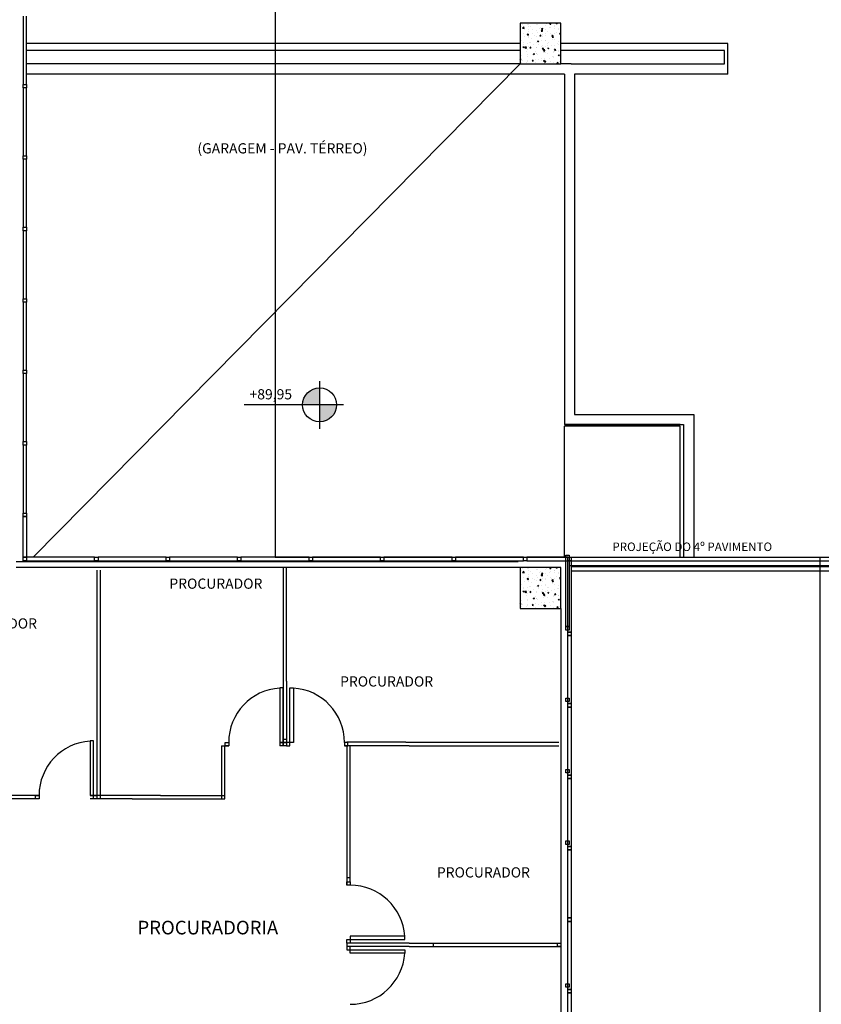
# Model space of a CAD drawing. Units: millimetres. Extents: x 229.3 to 297.3, y 114.7 to 180.4.
# Drawn here: x 269.6 to 281.4, y 141.1 to 155.5 of the extents above; entities that cross this region are included whole.
import ezdxf
from ezdxf.enums import TextEntityAlignment as Align

# ---------------------------------------------------------------- set-up
doc = ezdxf.new("R2010")
doc.units = ezdxf.units.MM
doc.layers.add('ARQ-BASE 3 ANDAR', color=8, linetype='Continuous')
doc.styles.add('Arial', font='ARIAL.TTF')

msp = doc.modelspace()

# ---------------------------------------------------------------- hatches: boundary and pattern name
at = {"layer": 'ARQ-BASE 3 ANDAR'}
h = msp.add_hatch(color=256, dxfattribs=at)
h.paths.add_polyline_path([(273.771, 149.87), (274.021, 149.87), (274.021, 150.12, 0.414214)])
h.paths.add_polyline_path([(274.271, 149.87), (274.021, 149.87), (274.021, 149.62, 0.414214)])

# ---------------------------------------------------------------- linework, layer by layer
for p, q in [((273.366, 159.83), (273.366, 147.63)), ((269.666, 155.58), (269.666, 154.58)), ((269.716, 154.58), (269.716, 155.58)), ((277.566, 155.48), (276.966, 155.48)), ((276.966, 155.48), (276.966, 154.88)), ((276.987, 155.431), (276.987, 155.431)), ((276.997, 155.46), (276.997, 155.46)), ((277.002, 155.407), (277.022, 155.427)), ((277.002, 155.405), (277.025, 155.402)), ((277.025, 155.402), (277.022, 155.427)), ((277.069, 155.459), (277.069, 155.459)), ((277.088, 155.437), (277.088, 155.437)), ((277.09, 155.462), (277.09, 155.462)), ((277.122, 155.425), (277.122, 155.425)), ((277.204, 155.453), (277.204, 155.453)), ((277.216, 155.453), (277.216, 155.453)), ((277.236, 155.478), (277.236, 155.48)), ((277.251, 155.402), (277.251, 155.402)), ((277.258, 155.419), (277.258, 155.419)), ((277.282, 155.397), (277.3, 155.404)), ((277.282, 155.397), (277.295, 155.388)), ((277.295, 155.388), (277.3, 155.404)), ((277.34, 155.447), (277.34, 155.447)), ((277.348, 155.472), (277.348, 155.472)), ((277.393, 155.413), (277.393, 155.413)), ((277.402, 155.467), (277.414, 155.48)), ((277.402, 155.467), (277.417, 155.466)), ((277.411, 155.423), (277.411, 155.423)), ((277.419, 155.463), (277.416, 155.478)), ((277.475, 155.442), (277.475, 155.442)), ((277.475, 155.432), (277.475, 155.432)), ((277.476, 155.406), (277.476, 155.406)), ((277.496, 155.479), (277.499, 155.48)), ((277.496, 155.479), (277.508, 155.47)), ((277.509, 155.47), (277.512, 155.48)), ((277.529, 155.408), (277.529, 155.408)), ((277.566, 154.88), (277.566, 155.48)), ((277.018, 155.33), (277.018, 155.33)), ((277.024, 155.281), (277.024, 155.281)), ((277.069, 155.315), (277.087, 155.322)), ((277.069, 155.315), (277.082, 155.306)), ((277.073, 155.308), (277.086, 155.323)), ((277.073, 155.308), (277.088, 155.307)), ((277.079, 155.311), (277.079, 155.311)), ((277.082, 155.307), (277.087, 155.322)), ((277.082, 155.268), (277.082, 155.268)), ((277.085, 155.352), (277.085, 155.352)), ((277.089, 155.303), (277.087, 155.319)), ((277.088, 155.289), (277.088, 155.289)), ((277.091, 155.381), (277.091, 155.381)), ((277.14, 155.255), (277.14, 155.255)), ((277.154, 155.324), (277.154, 155.324)), ((277.155, 155.389), (277.155, 155.389)), ((277.184, 155.302), (277.184, 155.302)), ((277.21, 155.284), (277.21, 155.284)), ((277.213, 155.369), (277.213, 155.369)), ((277.227, 155.336), (277.227, 155.336)), ((277.255, 155.292), (277.27, 155.291)), ((277.256, 155.292), (277.268, 155.307)), ((277.272, 155.287), (277.269, 155.303)), ((277.273, 155.365), (277.293, 155.385)), ((277.273, 155.363), (277.296, 155.36)), ((277.288, 155.28), (277.288, 155.28)), ((277.289, 155.318), (277.289, 155.318)), ((277.296, 155.36), (277.293, 155.385)), ((277.342, 155.303), (277.342, 155.303)), ((277.344, 155.323), (277.344, 155.323)), ((277.345, 155.388), (277.345, 155.388)), ((277.375, 155.362), (277.375, 155.362)), ((277.408, 155.331), (277.408, 155.331)), ((277.425, 155.313), (277.425, 155.313)), ((277.434, 155.295), (277.452, 155.302)), ((277.434, 155.295), (277.447, 155.286)), ((277.436, 155.306), (277.436, 155.306)), ((277.437, 155.276), (277.452, 155.275)), ((277.438, 155.276), (277.45, 155.291)), ((277.447, 155.286), (277.452, 155.302)), ((277.454, 155.271), (277.451, 155.287)), ((277.472, 155.321), (277.472, 155.321)), ((277.504, 155.344), (277.504, 155.344)), ((277.523, 155.387), (277.523, 155.387)), ((277.544, 155.323), (277.564, 155.343)), ((277.545, 155.321), (277.566, 155.318)), ((277.56, 155.307), (277.56, 155.307)), ((277.566, 155.328), (277.564, 155.343)), ((276.966, 155.18), (269.716, 155.18)), ((276.969, 155.2), (276.969, 155.2)), ((276.992, 155.23), (276.992, 155.23)), ((277.007, 155.131), (277.025, 155.138)), ((277.007, 155.131), (277.02, 155.122)), ((277.02, 155.122), (277.025, 155.138)), ((277.021, 155.189), (277.021, 155.189)), ((277.022, 155.166), (277.022, 155.166)), ((277.035, 155.117), (277.055, 155.138)), ((277.036, 155.116), (277.059, 155.112)), ((277.058, 155.113), (277.055, 155.137)), ((277.079, 155.183), (277.079, 155.183)), ((277.089, 155.141), (277.089, 155.141)), ((277.104, 155.194), (277.104, 155.194)), ((277.108, 155.117), (277.123, 155.115)), ((277.109, 155.117), (277.121, 155.132)), ((277.117, 155.202), (277.117, 155.202)), ((277.125, 155.112), (277.122, 155.128)), ((277.158, 155.16), (277.158, 155.16)), ((277.204, 155.115), (277.204, 155.115)), ((277.207, 155.2), (277.207, 155.2)), ((277.211, 155.123), (277.211, 155.123)), ((277.221, 155.213), (277.238, 155.22)), ((277.221, 155.213), (277.233, 155.204)), ((277.233, 155.204), (277.239, 155.22)), ((277.237, 155.166), (277.237, 155.166)), ((277.24, 155.189), (277.24, 155.189)), ((277.274, 155.131), (277.274, 155.131)), ((277.278, 155.223), (277.278, 155.223)), ((277.291, 155.101), (277.303, 155.116)), ((277.293, 155.154), (277.293, 155.154)), ((277.307, 155.096), (277.304, 155.112)), ((277.336, 155.134), (277.336, 155.134)), ((277.339, 155.219), (277.339, 155.219)), ((277.341, 155.231), (277.341, 155.231)), ((277.371, 155.144), (277.371, 155.144)), ((277.372, 155.111), (277.39, 155.118)), ((277.372, 155.11), (277.385, 155.102)), ((277.375, 155.183), (277.375, 155.183)), ((277.385, 155.192), (277.385, 155.192)), ((277.385, 155.102), (277.39, 155.117)), ((277.429, 155.149), (277.429, 155.149)), ((277.437, 155.244), (277.437, 155.244)), ((277.466, 155.152), (277.466, 155.152)), ((277.469, 155.237), (277.469, 155.237)), ((277.511, 155.177), (277.511, 155.177)), ((277.531, 155.165), (277.531, 155.165)), ((277.533, 155.217), (277.533, 155.217)), ((277.565, 155.143), (277.565, 155.143)), ((280.016, 155.18), (277.566, 155.18)), ((280.016, 154.73), (280.016, 155.18)), ((276.966, 155.08), (269.716, 155.08)), ((276.984, 155.001), (276.984, 155.001)), ((277.05, 155.101), (277.05, 155.101)), ((277.054, 155.065), (277.054, 155.065)), ((277.073, 155.014), (277.073, 155.014)), ((277.076, 155.099), (277.076, 155.099)), ((277.078, 154.989), (277.078, 154.989)), ((277.144, 155.022), (277.144, 155.022)), ((277.159, 155.029), (277.177, 155.036)), ((277.159, 155.028), (277.171, 155.02)), ((277.172, 155.02), (277.177, 155.035)), ((277.189, 155.059), (277.189, 155.059)), ((277.201, 155.03), (277.201, 155.03)), ((277.208, 155.031), (277.208, 155.031)), ((277.226, 155.015), (277.226, 155.015)), ((277.29, 155.101), (277.305, 155.1)), ((277.304, 155.043), (277.304, 155.043)), ((277.307, 155.075), (277.326, 155.096)), ((277.307, 155.074), (277.33, 155.07)), ((277.325, 155.054), (277.325, 155.054)), ((277.329, 155.071), (277.326, 155.095)), ((277.33, 154.965), (277.33, 154.965)), ((277.333, 155.05), (277.333, 155.05)), ((277.375, 155.04), (277.375, 155.04)), ((277.397, 154.964), (277.397, 154.964)), ((277.435, 154.984), (277.435, 154.984)), ((277.46, 155.048), (277.46, 155.048)), ((277.46, 154.983), (277.46, 154.983)), ((277.461, 154.973), (277.461, 154.973)), ((277.463, 155.067), (277.463, 155.067)), ((277.464, 155.065), (277.464, 155.065)), ((277.472, 155.085), (277.487, 155.084)), ((277.473, 155.085), (277.485, 155.1)), ((277.489, 155.08), (277.486, 155.096)), ((277.523, 155.065), (277.523, 155.065)), ((277.524, 155.009), (277.542, 155.015)), ((277.524, 155.008), (277.536, 155)), ((277.528, 155.073), (277.528, 155.073)), ((277.537, 155), (277.542, 155.015)), ((277.557, 154.985), (277.557, 154.985)), ((279.966, 155.08), (277.566, 155.08)), ((279.966, 154.88), (279.966, 155.08)), ((276.966, 154.88), (269.716, 154.88)), ((269.814, 147.63), (276.966, 154.88)), ((276.966, 154.946), (276.974, 154.956)), ((276.966, 154.941), (276.976, 154.94)), ((276.966, 154.88), (277.566, 154.88)), ((276.978, 154.937), (276.975, 154.953)), ((276.991, 154.908), (276.991, 154.908)), ((277.004, 154.935), (277.004, 154.935)), ((277.058, 154.901), (277.058, 154.901)), ((277.069, 154.93), (277.069, 154.93)), ((277.077, 154.922), (277.077, 154.922)), ((277.139, 154.933), (277.139, 154.933)), ((277.14, 154.93), (277.14, 154.93)), ((277.141, 154.931), (277.141, 154.931)), ((277.143, 154.926), (277.158, 154.924)), ((277.144, 154.926), (277.156, 154.941)), ((277.16, 154.921), (277.157, 154.937)), ((277.193, 154.896), (277.193, 154.896)), ((277.198, 154.946), (277.198, 154.946)), ((277.237, 154.943), (277.237, 154.943)), ((277.275, 154.924), (277.275, 154.924)), ((277.287, 154.959), (277.287, 154.959)), ((277.31, 154.927), (277.328, 154.934)), ((277.31, 154.926), (277.323, 154.918)), ((277.323, 154.918), (277.328, 154.933)), ((277.325, 154.91), (277.34, 154.908)), ((277.326, 154.91), (277.338, 154.925)), ((277.329, 154.89), (277.329, 154.89)), ((277.342, 154.905), (277.339, 154.921)), ((277.411, 154.918), (277.411, 154.918)), ((277.457, 154.898), (277.457, 154.898)), ((277.465, 154.884), (277.465, 154.884)), ((277.49, 154.885), (277.49, 154.885)), ((277.507, 154.894), (277.523, 154.893)), ((277.508, 154.894), (277.52, 154.909)), ((277.524, 154.889), (277.521, 154.905)), ((277.532, 154.895), (277.532, 154.895)), ((277.547, 154.912), (277.547, 154.912)), ((277.716, 154.88), (277.566, 154.88)), ((277.716, 154.88), (279.966, 154.88)), ((277.616, 154.73), (269.716, 154.73)), ((277.616, 154.73), (277.616, 149.58)), ((277.766, 154.73), (277.766, 149.73)), ((280.016, 154.73), (277.766, 154.73)), ((269.666, 154.53), (269.666, 154.58)), ((269.666, 154.58), (269.716, 154.58)), ((269.666, 154.58), (269.716, 154.58)), ((269.716, 154.53), (269.666, 154.53)), ((269.666, 154.53), (269.666, 153.53)), ((269.716, 154.53), (269.666, 154.53)), ((269.716, 154.58), (269.716, 154.53)), ((269.716, 153.53), (269.716, 154.53)), ((269.666, 153.48), (269.666, 153.53)), ((269.666, 153.53), (269.716, 153.53)), ((269.666, 153.53), (269.716, 153.53)), ((269.716, 153.53), (269.716, 153.48)), ((269.716, 153.48), (269.666, 153.48)), ((269.666, 153.48), (269.666, 152.48)), ((269.716, 153.48), (269.666, 153.48)), ((269.716, 152.48), (269.716, 153.48)), ((269.666, 152.43), (269.666, 152.48)), ((269.666, 152.48), (269.716, 152.48)), ((269.666, 152.48), (269.716, 152.48)), ((269.716, 152.43), (269.666, 152.43)), ((269.666, 152.43), (269.666, 151.43)), ((269.716, 152.43), (269.666, 152.43)), ((269.716, 152.48), (269.716, 152.43)), ((269.716, 151.43), (269.716, 152.43)), ((269.666, 151.38), (269.666, 151.43)), ((269.666, 151.43), (269.716, 151.43)), ((269.666, 151.43), (269.716, 151.43)), ((269.716, 151.38), (269.666, 151.38)), ((269.666, 151.38), (269.666, 150.38)), ((269.716, 151.38), (269.666, 151.38)), ((269.716, 151.43), (269.716, 151.38)), ((269.716, 150.38), (269.716, 151.38)), ((269.666, 150.33), (269.666, 150.38)), ((269.666, 150.38), (269.716, 150.38)), ((269.666, 150.38), (269.716, 150.38)), ((269.716, 150.38), (269.716, 150.33)), ((269.716, 150.33), (269.666, 150.33)), ((269.666, 150.33), (269.666, 149.33)), ((269.716, 150.33), (269.666, 150.33)), ((269.716, 149.33), (269.716, 150.33)), ((274.021, 150.22), (274.021, 149.52)), ((274.371, 149.87), (272.915, 149.87)), ((277.766, 149.73), (279.516, 149.73)), ((279.516, 149.73), (279.516, 147.63)), ((277.616, 149.58), (279.366, 149.58)), ((279.316, 149.58), (277.616, 149.58)), ((277.616, 147.63), (277.616, 149.555)), ((279.316, 149.555), (277.616, 149.555)), ((279.316, 147.63), (279.316, 149.555)), ((279.366, 149.58), (279.366, 147.63)), ((269.666, 149.28), (269.666, 149.33)), ((269.666, 149.33), (269.716, 149.33)), ((269.666, 149.33), (269.716, 149.33)), ((269.716, 149.33), (269.716, 149.28)), ((269.716, 149.28), (269.666, 149.28)), ((269.666, 149.28), (269.666, 148.28)), ((269.716, 149.28), (269.666, 149.28)), ((269.716, 148.28), (269.716, 149.28)), ((269.666, 148.23), (269.666, 148.28)), ((269.666, 148.28), (269.716, 148.28)), ((269.666, 148.28), (269.716, 148.28)), ((269.716, 148.23), (269.666, 148.23)), ((269.666, 147.63), (269.666, 148.23)), ((269.666, 148.23), (269.716, 148.23)), ((269.716, 148.28), (269.716, 148.23)), ((269.716, 148.23), (269.716, 147.63)), ((269.666, 147.58), (269.666, 147.63)), ((269.666, 147.63), (269.716, 147.63)), ((269.716, 147.63), (269.666, 147.63)), ((269.716, 147.63), (269.716, 147.58)), ((270.716, 147.63), (269.716, 147.63)), ((269.716, 147.63), (269.716, 147.58)), ((270.716, 147.58), (270.716, 147.63)), ((270.716, 147.63), (270.766, 147.63)), ((270.716, 147.58), (270.716, 147.63)), ((270.766, 147.63), (270.766, 147.58)), ((271.766, 147.63), (270.766, 147.63)), ((270.766, 147.63), (270.766, 147.58)), ((271.766, 147.58), (271.766, 147.63)), ((271.766, 147.63), (271.816, 147.63)), ((271.766, 147.58), (271.766, 147.63)), ((271.816, 147.63), (271.816, 147.58)), ((272.816, 147.63), (271.816, 147.63)), ((271.816, 147.63), (271.816, 147.58)), ((272.816, 147.58), (272.816, 147.63)), ((272.816, 147.63), (272.866, 147.63)), ((272.816, 147.58), (272.816, 147.63)), ((272.866, 147.63), (272.866, 147.58)), ((273.866, 147.63), (272.866, 147.63)), ((272.866, 147.63), (272.866, 147.58)), ((273.366, 147.63), (281.366, 147.63)), ((273.866, 147.58), (273.866, 147.63)), ((273.866, 147.63), (273.916, 147.63)), ((273.866, 147.58), (273.866, 147.63)), ((273.916, 147.63), (273.916, 147.58)), ((274.916, 147.63), (273.916, 147.63)), ((273.916, 147.63), (273.916, 147.58)), ((274.916, 147.58), (274.916, 147.63)), ((274.916, 147.63), (274.966, 147.63)), ((274.916, 147.58), (274.916, 147.63)), ((274.966, 147.63), (274.966, 147.58)), ((275.966, 147.63), (274.966, 147.63)), ((274.966, 147.63), (274.966, 147.58)), ((275.966, 147.58), (275.966, 147.63)), ((275.966, 147.63), (276.016, 147.63)), ((275.966, 147.58), (275.966, 147.63)), ((276.016, 147.63), (276.016, 147.58)), ((277.016, 147.63), (276.016, 147.63)), ((276.016, 147.63), (276.016, 147.58)), ((277.016, 147.58), (277.016, 147.63)), ((277.016, 147.63), (277.066, 147.63)), ((277.016, 147.58), (277.016, 147.63)), ((277.066, 147.63), (277.066, 147.58)), ((277.666, 147.63), (277.066, 147.63)), ((277.066, 147.63), (277.066, 147.58)), ((277.636, 146.612), (277.636, 147.662)), ((277.636, 147.662), (277.686, 147.662)), ((277.666, 147.58), (277.666, 147.63)), ((277.666, 147.63), (277.716, 147.63)), ((277.666, 147.58), (277.666, 147.63)), ((277.686, 147.662), (277.686, 146.612)), ((277.716, 147.63), (286.341, 147.63)), ((277.716, 147.63), (277.716, 147.58)), ((281.366, 147.63), (281.366, 130.73)), ((276.936, 147.562), (269.566, 147.562)), ((276.966, 147.48), (269.566, 147.48)), ((269.716, 147.58), (269.666, 147.58)), ((269.716, 147.58), (270.716, 147.58)), ((270.766, 147.58), (270.716, 147.58)), ((270.75, 147.443), (270.75, 145.344)), ((270.766, 147.58), (271.766, 147.58)), ((270.8, 145.344), (270.8, 147.443)), ((271.816, 147.58), (271.766, 147.58)), ((271.816, 147.58), (272.816, 147.58)), ((272.866, 147.58), (272.816, 147.58)), ((272.866, 147.58), (273.866, 147.58)), ((273.484, 147.48), (273.484, 145.76)), ((273.535, 145.81), (273.534, 147.48)), ((273.916, 147.58), (273.866, 147.58)), ((273.916, 147.58), (274.916, 147.58)), ((274.966, 147.58), (274.916, 147.58)), ((274.966, 147.58), (275.966, 147.58)), ((276.016, 147.58), (275.966, 147.58)), ((276.016, 147.58), (277.016, 147.58)), ((277.566, 147.48), (276.966, 147.48)), ((276.966, 147.48), (276.966, 146.88)), ((276.997, 147.46), (276.997, 147.46)), ((277.066, 147.58), (277.016, 147.58)), ((277.066, 147.58), (277.666, 147.58)), ((277.069, 147.459), (277.069, 147.459)), ((277.09, 147.462), (277.09, 147.462)), ((277.204, 147.453), (277.204, 147.453)), ((277.216, 147.453), (277.216, 147.453)), ((277.236, 147.478), (277.236, 147.48)), ((277.34, 147.447), (277.34, 147.447)), ((277.348, 147.472), (277.348, 147.472)), ((277.402, 147.467), (277.414, 147.48)), ((277.402, 147.467), (277.417, 147.466)), ((277.419, 147.463), (277.416, 147.478)), ((277.475, 147.442), (277.475, 147.442)), ((277.496, 147.479), (277.499, 147.48)), ((277.496, 147.479), (277.508, 147.47)), ((277.509, 147.47), (277.512, 147.48)), ((277.566, 146.88), (277.566, 147.48)), ((277.666, 146.53), (277.666, 147.58)), ((277.666, 147.58), (277.716, 147.58)), ((277.716, 147.58), (277.666, 147.58)), ((277.686, 147.577), (286.311, 147.577)), ((277.686, 147.512), (286.311, 147.512)), ((277.716, 147.58), (277.716, 146.53)), ((277.716, 147.495), (286.341, 147.495)), ((276.987, 147.431), (276.987, 147.431)), ((277.002, 147.407), (277.022, 147.427)), ((277.002, 147.405), (277.025, 147.402)), ((277.018, 147.33), (277.018, 147.33)), ((277.025, 147.402), (277.022, 147.427)), ((277.069, 147.315), (277.087, 147.322)), ((277.069, 147.315), (277.082, 147.306)), ((277.073, 147.308), (277.086, 147.323)), ((277.073, 147.308), (277.088, 147.307)), ((277.079, 147.311), (277.079, 147.311)), ((277.082, 147.307), (277.087, 147.322)), ((277.085, 147.352), (277.085, 147.352)), ((277.089, 147.303), (277.087, 147.319)), ((277.088, 147.437), (277.088, 147.437)), ((277.091, 147.381), (277.091, 147.381)), ((277.122, 147.425), (277.122, 147.425)), ((277.154, 147.324), (277.154, 147.324)), ((277.155, 147.389), (277.155, 147.389)), ((277.184, 147.302), (277.184, 147.302)), ((277.213, 147.369), (277.213, 147.369)), ((277.227, 147.336), (277.227, 147.336)), ((277.251, 147.402), (277.251, 147.402)), ((277.256, 147.292), (277.268, 147.307)), ((277.258, 147.419), (277.258, 147.419)), ((277.272, 147.287), (277.269, 147.303)), ((277.273, 147.365), (277.293, 147.385)), ((277.273, 147.363), (277.296, 147.36)), ((277.282, 147.397), (277.3, 147.404)), ((277.282, 147.397), (277.295, 147.388)), ((277.289, 147.318), (277.289, 147.318)), ((277.296, 147.36), (277.293, 147.385)), ((277.295, 147.388), (277.3, 147.404)), ((277.342, 147.303), (277.342, 147.303)), ((277.344, 147.323), (277.344, 147.323)), ((277.345, 147.388), (277.345, 147.388)), ((277.375, 147.362), (277.375, 147.362)), ((277.393, 147.413), (277.393, 147.413)), ((277.408, 147.331), (277.408, 147.331)), ((277.411, 147.423), (277.411, 147.423)), ((277.425, 147.313), (277.425, 147.313)), ((277.434, 147.295), (277.452, 147.302)), ((277.434, 147.295), (277.447, 147.286)), ((277.436, 147.306), (277.436, 147.306)), ((277.447, 147.286), (277.452, 147.302)), ((277.472, 147.321), (277.472, 147.321)), ((277.475, 147.432), (277.475, 147.432)), ((277.476, 147.406), (277.476, 147.406)), ((277.504, 147.344), (277.504, 147.344)), ((277.523, 147.387), (277.523, 147.387)), ((277.529, 147.408), (277.529, 147.408)), ((277.544, 147.323), (277.564, 147.343)), ((277.545, 147.321), (277.566, 147.318)), ((277.56, 147.307), (277.56, 147.307)), ((277.566, 147.328), (277.564, 147.343)), ((277.716, 147.43), (286.341, 147.43)), ((276.969, 147.2), (276.969, 147.2)), ((276.992, 147.23), (276.992, 147.23)), ((277.021, 147.189), (277.021, 147.189)), ((277.022, 147.166), (277.022, 147.166)), ((277.024, 147.281), (277.024, 147.281)), ((277.079, 147.183), (277.079, 147.183)), ((277.082, 147.268), (277.082, 147.268)), ((277.088, 147.289), (277.088, 147.289)), ((277.104, 147.194), (277.104, 147.194)), ((277.117, 147.202), (277.117, 147.202)), ((277.14, 147.255), (277.14, 147.255)), ((277.158, 147.16), (277.158, 147.16)), ((277.207, 147.2), (277.207, 147.2)), ((277.21, 147.284), (277.21, 147.284)), ((277.221, 147.213), (277.238, 147.22)), ((277.221, 147.213), (277.233, 147.204)), ((277.233, 147.204), (277.239, 147.22)), ((277.237, 147.166), (277.237, 147.166)), ((277.24, 147.189), (277.24, 147.189)), ((277.255, 147.292), (277.27, 147.291)), ((277.278, 147.223), (277.278, 147.223)), ((277.288, 147.28), (277.288, 147.28)), ((277.293, 147.154), (277.293, 147.154)), ((277.339, 147.219), (277.339, 147.219)), ((277.341, 147.231), (277.341, 147.231)), ((277.375, 147.183), (277.375, 147.183)), ((277.385, 147.192), (277.385, 147.192)), ((277.429, 147.149), (277.429, 147.149)), ((277.437, 147.276), (277.452, 147.275)), ((277.437, 147.244), (277.437, 147.244)), ((277.438, 147.276), (277.45, 147.291)), ((277.454, 147.271), (277.451, 147.287)), ((277.466, 147.152), (277.466, 147.152)), ((277.469, 147.237), (277.469, 147.237)), ((277.511, 147.177), (277.511, 147.177)), ((277.531, 147.165), (277.531, 147.165)), ((277.533, 147.217), (277.533, 147.217)), ((277.007, 147.131), (277.025, 147.138)), ((277.007, 147.131), (277.02, 147.122)), ((277.02, 147.122), (277.025, 147.138)), ((277.035, 147.117), (277.055, 147.138)), ((277.036, 147.116), (277.059, 147.112)), ((277.05, 147.101), (277.05, 147.101)), ((277.054, 147.065), (277.054, 147.065)), ((277.058, 147.113), (277.055, 147.137)), ((277.073, 147.014), (277.073, 147.014)), ((277.076, 147.099), (277.076, 147.099)), ((277.089, 147.141), (277.089, 147.141)), ((277.108, 147.117), (277.123, 147.115)), ((277.109, 147.117), (277.121, 147.132)), ((277.125, 147.112), (277.122, 147.128)), ((277.144, 147.022), (277.144, 147.022)), ((277.159, 147.029), (277.177, 147.036)), ((277.159, 147.028), (277.171, 147.02)), ((277.172, 147.02), (277.177, 147.035)), ((277.189, 147.059), (277.189, 147.059)), ((277.201, 147.03), (277.201, 147.03)), ((277.204, 147.115), (277.204, 147.115)), ((277.208, 147.031), (277.208, 147.031)), ((277.211, 147.123), (277.211, 147.123)), ((277.226, 147.015), (277.226, 147.015)), ((277.274, 147.131), (277.274, 147.131)), ((277.29, 147.101), (277.305, 147.1)), ((277.291, 147.101), (277.303, 147.116)), ((277.307, 147.096), (277.304, 147.112)), ((277.304, 147.043), (277.304, 147.043)), ((277.307, 147.075), (277.326, 147.096)), ((277.307, 147.074), (277.33, 147.07)), ((277.325, 147.054), (277.325, 147.054)), ((277.329, 147.071), (277.326, 147.095)), ((277.333, 147.05), (277.333, 147.05)), ((277.336, 147.134), (277.336, 147.134)), ((277.371, 147.144), (277.371, 147.144)), ((277.372, 147.111), (277.39, 147.118)), ((277.372, 147.11), (277.385, 147.102)), ((277.375, 147.04), (277.375, 147.04)), ((277.385, 147.102), (277.39, 147.117)), ((277.46, 147.048), (277.46, 147.048)), ((277.463, 147.067), (277.463, 147.067)), ((277.464, 147.065), (277.464, 147.065)), ((277.472, 147.085), (277.487, 147.084)), ((277.473, 147.085), (277.485, 147.1)), ((277.489, 147.08), (277.486, 147.096)), ((277.523, 147.065), (277.523, 147.065)), ((277.524, 147.009), (277.542, 147.015)), ((277.524, 147.008), (277.536, 147)), ((277.528, 147.073), (277.528, 147.073)), ((277.537, 147), (277.542, 147.015)), ((277.565, 147.143), (277.565, 147.143)), ((276.966, 146.946), (276.974, 146.956)), ((276.966, 146.941), (276.976, 146.94)), ((276.966, 146.88), (277.566, 146.88)), ((276.978, 146.937), (276.975, 146.953)), ((276.984, 147.001), (276.984, 147.001)), ((276.991, 146.908), (276.991, 146.908)), ((277.004, 146.935), (277.004, 146.935)), ((277.058, 146.901), (277.058, 146.901)), ((277.069, 146.93), (277.069, 146.93)), ((277.077, 146.922), (277.077, 146.922)), ((277.078, 146.989), (277.078, 146.989)), ((277.139, 146.933), (277.139, 146.933)), ((277.14, 146.93), (277.14, 146.93)), ((277.141, 146.931), (277.141, 146.931)), ((277.143, 146.926), (277.158, 146.924)), ((277.144, 146.926), (277.156, 146.941)), ((277.16, 146.921), (277.157, 146.937)), ((277.193, 146.896), (277.193, 146.896)), ((277.198, 146.946), (277.198, 146.946)), ((277.237, 146.943), (277.237, 146.943)), ((277.275, 146.924), (277.275, 146.924)), ((277.287, 146.959), (277.287, 146.959)), ((277.31, 146.927), (277.328, 146.934)), ((277.31, 146.926), (277.323, 146.918)), ((277.323, 146.918), (277.328, 146.933)), ((277.325, 146.91), (277.34, 146.908)), ((277.326, 146.91), (277.338, 146.925)), ((277.329, 146.89), (277.329, 146.89)), ((277.33, 146.965), (277.33, 146.965)), ((277.342, 146.905), (277.339, 146.921)), ((277.397, 146.964), (277.397, 146.964)), ((277.411, 146.918), (277.411, 146.918)), ((277.435, 146.984), (277.435, 146.984)), ((277.457, 146.898), (277.457, 146.898)), ((277.46, 146.983), (277.46, 146.983)), ((277.461, 146.973), (277.461, 146.973)), ((277.465, 146.884), (277.465, 146.884)), ((277.49, 146.885), (277.49, 146.885)), ((277.507, 146.894), (277.523, 146.893)), ((277.508, 146.894), (277.52, 146.909)), ((277.524, 146.889), (277.521, 146.905)), ((277.532, 146.895), (277.532, 146.895)), ((277.547, 146.912), (277.547, 146.912)), ((277.557, 146.985), (277.557, 146.985)), ((277.566, 146.88), (277.566, 135.18)), ((277.636, 146.562), (277.636, 146.612)), ((277.636, 146.612), (277.686, 146.612)), ((277.686, 146.612), (277.636, 146.612)), ((277.686, 146.612), (277.686, 146.562)), ((277.686, 146.562), (277.636, 146.562)), ((277.666, 146.48), (277.666, 146.53)), ((277.666, 146.53), (277.716, 146.53)), ((277.716, 146.53), (277.666, 146.53)), ((277.716, 146.48), (277.666, 146.48)), ((277.666, 145.48), (277.666, 146.48)), ((277.666, 146.48), (277.716, 146.48)), ((277.716, 146.53), (277.716, 146.48)), ((277.716, 146.48), (277.716, 145.48)), ((273.485, 145.71), (273.435, 145.71)), ((273.435, 145.71), (273.435, 144.91)), ((273.484, 145.76), (273.485, 144.96)), ((273.485, 144.91), (273.485, 145.71)), ((273.535, 145.81), (273.535, 144.91)), ((273.585, 144.91), (273.585, 145.71)), ((273.585, 145.71), (273.635, 145.71)), ((273.635, 145.71), (273.635, 144.91)), ((270.75, 145.648), (270.75, 144.082)), ((270.8, 144.082), (270.8, 145.648)), ((277.636, 145.512), (277.636, 145.562)), ((277.636, 145.562), (277.686, 145.562)), ((277.686, 145.562), (277.686, 145.512)), ((277.686, 145.512), (277.636, 145.512)), ((277.666, 145.43), (277.666, 145.48)), ((277.666, 145.48), (277.716, 145.48)), ((277.716, 145.48), (277.666, 145.48)), ((277.716, 145.43), (277.666, 145.43)), ((277.666, 144.43), (277.666, 145.43)), ((277.666, 145.43), (277.716, 145.43)), ((277.716, 145.48), (277.716, 145.43)), ((277.716, 145.43), (277.716, 144.43)), ((270.7, 144.931), (270.65, 144.931)), ((270.65, 144.931), (270.65, 144.131)), ((270.7, 144.131), (270.7, 144.931)), ((272.581, 144.86), (272.581, 144.081)), ((272.581, 144.86), (272.685, 144.86)), ((272.631, 144.081), (272.631, 144.86)), ((272.635, 144.86), (272.635, 144.91)), ((272.635, 144.91), (272.685, 144.91)), ((272.685, 144.86), (272.635, 144.86)), ((272.685, 144.91), (272.685, 144.86)), ((273.635, 144.91), (273.435, 144.91)), ((273.435, 144.91), (273.485, 144.91)), ((273.435, 144.91), (273.435, 144.862)), ((273.535, 144.862), (273.435, 144.862)), ((273.485, 144.91), (273.485, 144.96)), ((273.485, 144.96), (273.535, 144.96)), ((273.485, 144.96), (273.485, 144.862)), ((273.535, 144.91), (273.485, 144.91)), ((273.485, 144.86), (273.485, 144.91)), ((273.485, 144.91), (273.535, 144.91)), ((273.535, 144.86), (273.485, 144.86)), ((273.535, 144.96), (273.535, 144.91)), ((273.535, 144.91), (273.535, 144.86)), ((273.585, 144.91), (273.535, 144.91)), ((273.535, 144.91), (273.535, 144.86)), ((273.535, 144.91), (273.535, 144.86)), ((273.535, 144.86), (273.585, 144.86)), ((273.585, 144.86), (273.585, 144.91)), ((273.635, 144.91), (273.585, 144.91)), ((274.422, 144.91), (274.385, 144.91)), ((274.385, 144.91), (274.385, 144.86)), ((274.435, 144.91), (274.385, 144.91)), ((274.422, 144.862), (274.385, 144.862)), ((274.385, 144.86), (274.435, 144.86)), ((274.422, 144.912), (274.422, 144.91)), ((275.286, 144.912), (274.422, 144.912)), ((274.422, 144.862), (274.422, 142.812)), ((275.336, 144.862), (274.422, 144.862)), ((274.435, 144.86), (274.435, 144.91)), ((274.472, 142.862), (274.472, 144.862)), ((275.286, 144.912), (275.336, 144.912)), ((275.336, 144.912), (276.936, 144.912)), ((275.336, 144.862), (276.936, 144.862)), ((276.936, 144.912), (277.536, 144.912)), ((276.936, 144.862), (277.536, 144.862)), ((277.636, 144.462), (277.636, 144.512)), ((277.636, 144.512), (277.686, 144.512)), ((277.686, 144.462), (277.636, 144.462)), ((277.666, 144.38), (277.666, 144.43)), ((277.666, 144.43), (277.716, 144.43)), ((277.716, 144.43), (277.666, 144.43)), ((277.686, 144.512), (277.686, 144.462)), ((277.716, 144.43), (277.716, 144.38)), ((277.716, 144.38), (277.666, 144.38)), ((277.666, 143.38), (277.666, 144.38)), ((277.666, 144.38), (277.716, 144.38)), ((277.716, 144.38), (277.716, 143.38)), ((269.9, 144.131), (267.725, 144.131)), ((269.85, 144.081), (269.85, 144.131)), ((269.85, 144.131), (269.9, 144.131)), ((269.9, 144.131), (269.9, 144.081)), ((271.686, 144.131), (270.65, 144.131)), ((270.65, 144.131), (270.7, 144.131)), ((270.7, 144.081), (270.7, 144.131)), ((270.7, 144.131), (270.75, 144.131)), ((270.75, 144.131), (270.75, 144.081)), ((271.686, 144.131), (272.631, 144.131)), ((269.85, 144.081), (267.725, 144.081)), ((269.9, 144.081), (269.85, 144.081)), ((271.269, 144.082), (270.65, 144.082)), ((270.75, 144.081), (270.7, 144.081)), ((271.269, 144.082), (272.631, 144.082)), ((277.636, 143.412), (277.636, 143.462)), ((277.636, 143.462), (277.686, 143.462)), ((277.686, 143.412), (277.636, 143.412)), ((277.686, 143.462), (277.686, 143.412)), ((277.666, 143.33), (277.666, 143.38)), ((277.666, 143.38), (277.716, 143.38)), ((277.716, 143.38), (277.666, 143.38)), ((277.716, 143.33), (277.666, 143.33)), ((277.666, 142.33), (277.666, 143.33)), ((277.666, 143.33), (277.716, 143.33)), ((277.716, 143.38), (277.716, 143.33)), ((277.716, 143.33), (277.716, 142.33)), ((274.461, 142.922), (274.422, 142.922)), ((274.422, 142.812), (274.422, 142.862)), ((274.422, 142.862), (274.472, 142.862)), ((274.472, 142.812), (274.422, 142.812)), ((274.461, 142.922), (274.472, 142.922)), ((274.472, 142.862), (274.472, 142.812)), ((277.666, 142.28), (277.666, 142.33)), ((277.666, 142.33), (277.716, 142.33)), ((277.716, 142.33), (277.666, 142.33)), ((277.716, 142.28), (277.666, 142.28)), ((277.666, 141.28), (277.666, 142.28)), ((277.666, 142.28), (277.716, 142.28)), ((277.716, 142.33), (277.716, 142.28)), ((277.716, 142.28), (277.716, 141.28)), ((274.422, 141.962), (274.422, 142.012)), ((274.422, 142.012), (274.472, 142.012)), ((274.472, 141.962), (274.422, 141.962)), ((275.336, 141.962), (274.422, 141.962)), ((274.422, 141.962), (274.422, 141.912)), ((275.272, 142.062), (274.472, 142.062)), ((274.472, 142.062), (274.472, 142.012)), ((274.472, 142.012), (274.472, 141.962)), ((274.472, 142.012), (275.272, 142.012)), ((275.272, 142.012), (275.272, 142.062)), ((275.336, 141.962), (276.936, 141.962)), ((275.691, 141.962), (275.691, 141.912)), ((276.936, 141.962), (277.566, 141.962)), ((277.516, 141.912), (277.516, 141.962)), ((277.516, 141.962), (277.566, 141.962)), ((277.566, 141.962), (277.566, 141.912)), ((274.422, 141.912), (274.422, 141.862)), ((275.336, 141.912), (274.422, 141.912)), ((274.422, 141.862), (274.472, 141.862)), ((274.472, 141.862), (274.472, 141.912)), ((274.472, 141.812), (274.472, 141.862)), ((274.472, 141.862), (275.272, 141.862)), ((275.272, 141.812), (274.472, 141.812)), ((275.272, 141.862), (275.272, 141.812)), ((275.336, 141.912), (276.936, 141.912)), ((275.336, 141.912), (276.936, 141.912)), ((276.936, 141.912), (277.566, 141.912)), ((277.566, 141.912), (277.516, 141.912)), ((277.636, 141.312), (277.636, 141.362)), ((277.636, 141.362), (277.686, 141.362)), ((277.686, 141.362), (277.686, 141.312)), ((277.686, 141.312), (277.636, 141.312)), ((277.666, 141.23), (277.666, 141.28)), ((277.666, 141.28), (277.716, 141.28)), ((277.716, 141.28), (277.666, 141.28)), ((277.716, 141.23), (277.666, 141.23)), ((277.666, 140.23), (277.666, 141.23)), ((277.666, 141.23), (277.716, 141.23)), ((277.716, 141.28), (277.716, 141.23)), ((277.716, 141.23), (277.716, 140.23))]:
    msp.add_line(p, q, dxfattribs=at)
msp.add_circle((274.021, 149.87), 0.25, dxfattribs=at)
for centre, radius, start, end in [((245.754, 128.408), 52.834, 20.9248, 76.2458), ((273.485, 144.91), 0.8, 93.5833, 180), ((273.585, 144.91), 0.8, 0, 86.4167), ((270.7, 144.131), 0.8, 93.5833, 180), ((274.472, 142.012), 0.8, 3.5833, 90), ((274.472, 141.862), 0.8, 270, 356.4167)]:
    msp.add_arc(centre, radius, start, end, dxfattribs=at)

# ---------------------------------------------------------------- texts
at = {"layer": 'ARQ-BASE 3 ANDAR', "style": 'Arial'}
for s, height, p in [('(GARAGEM - PAV. TÉRREO)', 0.15, (273.475, 153.64)), ('+89,95', 0.15, (273.304, 150.026)), ('PROJEÇÃO DO 4º PAVIMENTO', 0.125, (279.494, 147.785)), ('PROCURADOR', 0.15, (272.497, 147.243)), ('PROCURADOR', 0.15, (269.186, 146.658)), ('PROCURADOR', 0.15, (275.005, 145.806)), ('PROCURADOR', 0.15, (276.427, 143))]:
    msp.add_text(s, height=height, dxfattribs=at).set_placement(p, align=Align.MIDDLE_CENTER)
msp.add_text('PROCURADORIA', height=0.2, dxfattribs=at).set_placement((271.345, 142.089))

doc.saveas('drawing.dxf')
